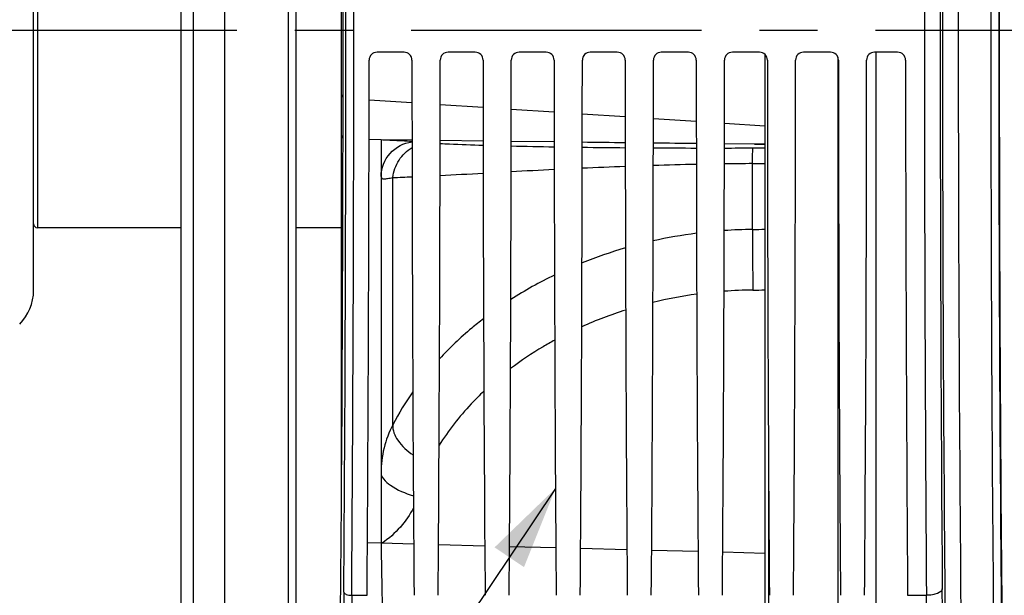
# Model space of a CAD drawing. Units: millimetres. Extents: x 0 to 594, y 0 to 420.
# Drawn here: x 105 to 147, y 255 to 279 of the extents above; entities that cross this region are included whole.
import ezdxf

# ---------------------------------------------------------------- set-up
doc = ezdxf.new("R2010")
doc.units = ezdxf.units.MM
doc.header["$LTSCALE"] = 32.67
doc.linetypes.add('CENTER', pattern=[0.6, 0.375, -0.075, 0.075, -0.075])
doc.layers.get('0').update_dxf_attribs({"linetype": 'CONTINUOUS'})
doc.layers.add('7_ALL_FEATURES', color=7, linetype='CONTINUOUS')
doc.layers.add('AXE_ASM_REF', color=7, linetype='CONTINUOUS')
doc.styles.get("Standard").update_dxf_attribs({"font": 'txt', "width": 0.85})
doc.dimstyles.new('DIMSTYLE_5', dxfattribs={"dimtxt": 3.5, "dimasz": 3.5, "dimexe": 1.5, "dimexo": 1, "dimgap": 0.875, "dimtad": 1, "dimdec": 0, "dimlfac": 3, "dimtxsty": 'STANDARD', "dimblk": '_FILLED', "dimblk1": '_FILLED', "dimblk2": '_FILLED', "dimcen": 0.09, "dimclrt": 5, "dimadec": 0, "dimazin": 0, "dimtfac": 1, "dimtdec": 0, "dimtofl": 0, "dimtmove": 0, "dimatfit": 3, "dimldrblk": '_FILLED', "dimfxl": 1, "dimtolj": 1, "dimarcsym": 0})
doc.dimstyles.get("Standard").update_dxf_attribs({"dimtxt": 3.5, "dimasz": 3.5, "dimexe": 1.5, "dimexo": 1, "dimtad": 1, "dimdec": 4, "dimtxsty": 'STANDARD', "dimblk": '_FILLED', "dimblk1": '_FILLED', "dimblk2": '_FILLED', "dimcen": 0.09, "dimclrt": 5, "dimadec": 0, "dimazin": 0, "dimtol": 1, "dimtp": 0.0001, "dimtm": 0.0001, "dimtfac": 1, "dimtdec": 4, "dimtofl": 0, "dimtmove": 0, "dimatfit": 3, "dimldrblk": '_FILLED', "dimfxl": 1, "dimtolj": 1, "dimarcsym": 0})

# ---------------------------------------------------------------- blocks, each defined once
blk = doc.blocks.new('_FILLED')
at = {"color": 0, "linetype": 'BYBLOCK'}
blk.add_solid([(0, 0), (-1, 0.214), (-1, -0.214)], dxfattribs=at)
blk = doc.blocks.new('*D4')
at = {"color": 2, "linetype": 'CONTINUOUS'}
for p, q in [((113.1, 346.44), (59.42, 346.44)), ((60.92, 346.44), (60.92, 278.512)), ((60.92, 210.584), (60.92, 278.512)), ((113.1, 210.584), (59.42, 210.584))]:
    blk.add_line(p, q, dxfattribs=at)
at = {"color": 2, "linetype": 'CONTINUOUS', "xscale": 3.5, "yscale": 3.5, "zscale": 3.5}
for p, rotation in [((60.92, 346.44), 90), ((60.92, 210.584), 270)]:
    blk.add_blockref('_FILLED', p, dxfattribs=dict(at, rotation=rotation))
at = {"color": 5, "linetype": 'CONTINUOUS', "insert": (56.545, 278.512), "char_height": 3.5, "width": 11.9, "attachment_point": 2, "rotation": 90, "line_spacing_factor": 0.9}
blk.add_mtext('Ø408', dxfattribs=at)

msp = doc.modelspace()

# ---------------------------------------------------------------- linework, layer by layer
at = {"color": 7, "linetype": 'CONTINUOUS'}
for p, q in [((114.10004, 210.583854), (114.10004, 346.444691)), ((112.766707, 338.801646), (112.766707, 218.311219)), ((112.266707, 218.600477), (112.266707, 338.511562)), ((117.10004, 317.124858), (117.10004, 240.147748)), ((119.033374, 259.384376), (119.033374, 294.501734)), ((121.671285, 277.719552), (120.528795, 277.719552)), ((124.671285, 277.719552), (123.528795, 277.719552)), ((127.671285, 277.719552), (126.528795, 277.719552)), ((130.671285, 277.719552), (129.528795, 277.719552)), ((133.671285, 277.719552), (132.528795, 277.719552)), ((136.671285, 277.719552), (135.528795, 277.719552)), ((136.900337, 277.627506), (136.900337, 250.557491)), ((139.671285, 277.719552), (138.528795, 277.719552)), ((142.504619, 277.719552), (141.528795, 277.719552)), ((141.60004, 251.222491), (141.60004, 277.719552)), ((120.70004, 274.0226), (120.192826, 274.029449)), ((122.007268, 274.005464), (120.70004, 274.023035)), ((120.70004, 274.021289), (120.70004, 256.983019)), ((125.007322, 273.96599), (123.192791, 273.989707)), ((128.007375, 273.928139), (126.192737, 273.950808)), ((136.462224, 273.839116), (135.192597, 273.8497)), ((136.900337, 273.835734), (136.462224, 273.839116)), ((120.70004, 256.985868), (120.123815, 256.999051)), ((122.076648, 256.943908), (120.70004, 256.98017)), ((125.077194, 256.864982), (123.123243, 256.916363)), ((128.077739, 256.786167), (126.122698, 256.837511)), ((131.078283, 256.707407), (129.122152, 256.758749)), ((134.078828, 256.628683), (132.121607, 256.680029)), ((136.900337, 256.554709), (135.121063, 256.601351))]:
    msp.add_line(p, q, dxfattribs=at)
at = {"color": 9, "linetype": 'CONTINUOUS'}
for p, q in [((116.772524, 317.314259), (116.772524, 239.958179)), ((139.98042, 277.509135), (139.980419, 250.556243)), ((120.194739, 275.707952), (122.005438, 275.588891)), ((123.19458, 275.510701), (125.005612, 275.391618)), ((126.194383, 275.313452), (128.005828, 275.194342)), ((129.194167, 275.116204), (131.006044, 274.997066)), ((132.193951, 274.918956), (134.006261, 274.79979)), ((135.193734, 274.721709), (136.900337, 274.609493)), ((136.396421, 273.675448), (136.900339, 273.677321)), ((136.462224, 273.839116), (136.900337, 273.836745)), ((136.379104, 273.013178), (136.900339, 273.015669)), ((136.379104, 270.233406), (136.379104, 273.013178)), ((121.194495, 261.987313), (121.194536, 272.423614)), ((137.058281, 259.801774), (137.058282, 250.557426)), ((120.70004, 256.983018), (120.700601, 256.949073)), ((119.461832, 254.783319), (120.10758, 254.78318)), ((142.925834, 254.78318), (143.72024, 254.783319))]:
    msp.add_line(p, q, dxfattribs=at)
for centre, radius, start, end in [((2962.623354, 278.636219), 2818.227597, 179.481256053, 180.518743947), ((2892.171822, 278.636219), 2747.1095, 179.474584056, 180.52541594), ((2946.892991, 278.636218), 2800.456758, 179.484592376, 180.515405394), ((2911.324058, 278.636219), 2764.554543, 179.481257455, 180.518742545), ((-3078.400387, 278.636219), 3197.616896, 359.575019235, 0.424980765), ((-3114.712859, 278.636219), 3234.262651, 359.577436016, 0.422564016), ((3396.482626, 278.636219), 3252.849843, 179.57985062, 180.420149348), ((3323.644141, 278.636219), 3179.344793, 179.575019234, 180.424980766), ((132.066198, 520.076203), 246.385561, 268.63388432, 269.0561019), ((134.138316, 650.255246), 376.581348, 269.24744167, 269.52367877), ((134.607115, 708.80768), 435.13572, 269.68201818, 269.92106726), ((134.624601, 721.133462), 447.461522, 270.07269704, 270.22687563), ((166.778575, -521.920174), 795.624703, 92.793046154, 92.924166148), ((141.18299, 8.601437), 264.485442, 92.20458873, 92.59877095), ((137.640506, 103.993202), 169.027459, 91.23116002, 91.84754931), ((137.118665, 129.10244), 143.912639, 90.29444194, 90.76738716), ((109.428747, 544.26348), 272.09437, 272.47833251, 272.65015547), ((83.315473, 1082.351209), 810.815754, 272.818857259, 272.947552642), ((136.594446, 249.899985), 20.334561, 90.606769, 93.9737069), ((135.959772, 311.570473), 41.339194, 270.5812012, 271.3037303), ((136.5644, 250.156152), 20.076537, 97.2953762, 102.6022353), ((136.367675, 250.910789), 19.296247, 106.0999466, 111.86433), ((135.717941, 252.381605), 17.687075, 115.7999097, 122.6473108), ((136.580322, 248.810211), 18.863924, 90.5585753, 94.2639022), ((135.966577, 311.712143), 44.041003, 270.5592209, 271.2148817), ((136.530708, 249.221126), 18.449847, 97.8130494, 103.6521595), ((136.200733, 250.39875), 17.225975, 107.4857311, 114.0803592), ((132.135807, 256.282227), 12.339381, 144.9118501, 152.4612839), ((1126.0541, 273.438144), 1005.488711, 180.93963913, 181.115643775), ((407.531763, 252.764869), 288.411258, 179.57211415, 180.002904), ((372.925553, 252.764001), 253.471765, 179.54354049, 180.00315055), ((-84.319474, 252.808192), 228.048267, 359.98539532, 0.49624514), ((-148.596286, 252.815647), 292.991645, 359.98721153, 0.43777032)]:
    msp.add_arc(centre, radius, start, end, dxfattribs=at)
at = {"color": 7, "linetype": 'CONTINUOUS'}
for centre, start, end in [((120.529089, 277.386274), 90.0505206, 180.0481724), ((121.670992, 277.386274), 359.9518276, 89.9494794), ((123.529089, 277.386274), 90.0505206, 180.0481724), ((124.670992, 277.386274), 359.9518276, 89.9494794), ((126.529089, 277.386274), 90.0505206, 180.0481724), ((127.670992, 277.386274), 359.9518276, 89.9494794), ((129.529089, 277.386274), 90.0505206, 180.0481724), ((130.670992, 277.386274), 359.9518276, 89.9494794), ((132.529089, 277.386274), 90.0505206, 180.0481724), ((133.670992, 277.386274), 359.9518276, 89.9494794), ((135.529089, 277.386274), 90.0505206, 180.0481724), ((136.670992, 277.386274), 359.9518276, 89.9494794), ((138.529089, 277.386274), 90.0505206, 180.0481724), ((139.670992, 277.386274), 359.9518276, 89.9494794), ((141.529089, 277.386274), 90.0505206, 180.0481724), ((142.504325, 277.386274), 359.9518276, 89.9494794)]:
    msp.add_arc(centre, 0.333279, start, end, dxfattribs=at)
for centre, major_axis, start_param, end_param in [((118.198195, 278.636219), (0, 51.583333), 4.172778298, 5.231855702), ((147.668552, 278.636219), (0, 50.166667), 1.042862889, 2.098729764), ((119.172013, 278.636219), (0, 58.666667), -1.989510326, -1.592108598), ((123.028068, 278.636219), (0, 58.666667), -4.691076709, -4.293674981), ((122.172013, 278.636219), (0, 58.666667), -1.989510326, -1.592108598), ((126.028068, 278.636219), (0, 58.666667), -4.691076709, -4.293674981), ((125.172013, 278.636219), (0, 58.666667), -1.989510326, -1.592108598), ((129.028068, 278.636219), (0, 58.666667), -4.691076709, -4.293674981), ((128.172013, 278.636219), (0, 58.666667), -1.989510326, -1.592108598), ((132.028068, 278.636219), (0, 58.666667), -4.691076709, -4.293674981), ((131.172013, 278.636219), (0, 58.666667), -1.989510326, -1.592108598), ((135.028068, 278.636219), (0, 58.666667), -4.691076709, -4.293674981), ((134.172013, 278.636219), (0, 58.666667), -1.989510326, -1.592108598), ((138.028068, 278.636219), (0, 58.666667), -4.691076709, -4.293674981), ((137.172013, 278.636219), (0, 58.666667), -1.989510326, -1.592108598), ((141.028068, 278.636219), (0, 58.666667), -4.691076709, -4.293674981), ((140.172013, 278.636219), (0, 58.666667), -1.989510326, -1.592108598), ((143.861401, 278.636219), (0, 58.666667), -4.691076709, -4.293674981)]:
    msp.add_ellipse(centre, major_axis=major_axis, ratio=0.017455065, start_param=start_param, end_param=end_param, dxfattribs=at)
at = {"color": 9, "linetype": 'CONTINUOUS'}
msp.add_open_spline([(119.033374, 275.92128), (119.033374, 275.877107), (119.060666, 275.830289), (119.09685, 275.804951)], degree=3, dxfattribs=at)
at = {"color": 7, "linetype": 'CONTINUOUS'}
for points in [[(119.094785, 274.08154), (119.057323, 274.112772), (119.033374, 274.165575), (119.033374, 274.214348)], [(131.007424, 273.892645), (130.402509, 273.899492), (129.797596, 273.906551), (129.192686, 273.913777)], [(134.007468, 273.860803), (133.402521, 273.866725), (132.797578, 273.872994), (132.192638, 273.879526)]]:
    msp.add_open_spline(points, degree=3, dxfattribs=at)
at = {"color": 9, "linetype": 'CONTINUOUS'}
for points, knots in [([(120.70004, 272.475422), (120.70004, 272.821444), (120.984005, 273.533903), (121.660109, 273.88926), (122.007327, 273.932116)], [0, 0, 0, 0, 0.497247882, 1, 1, 1, 1]), ([(120.779503, 274.018614), (120.906371, 274.014243), (121.316059, 273.998752), (121.725636, 273.977619), (122.007818, 273.95544)], [0, 0, 0, 0, 0.309620881, 1, 1, 1, 1]), ([(121.194517, 272.423613), (121.225713, 272.682815), (121.402134, 273.187695), (121.787635, 273.562252), (122.007556, 273.689455)], [0, 0, 0, 0, 0.506807767, 1, 1, 1, 1]), ([(123.192343, 273.864569), (123.323944, 273.857746), (123.928683, 273.828802), (124.533764, 273.807471), (125.007189, 273.79288)], [0, 0, 0, 0, 0.217660637, 1, 1, 1, 1]), ([(136.379104, 273.013178), (136.379803, 273.103528), (136.381545, 273.262834), (136.38441, 273.447754), (136.388236, 273.560712), (136.389745, 273.617452), (136.39376, 273.65266), (136.393782, 273.670947), (136.396421, 273.675448)], [0, 0, 0, 0, 0.408975435, 0.721407198, 0.836289958, 0.921658846, 0.97638248, 1, 1, 1, 1]), ([(120.70004, 272.475403), (120.700039, 272.444747), (120.715608, 272.370359), (120.846641, 272.361829), (120.99482, 272.388676), (121.121378, 272.411599), (121.194536, 272.423617)], [0, 0, 0, 0, 0.16292368, 0.328743759, 0.605985621, 1, 1, 1, 1]), ([(136.379104, 270.233406), (136.372035, 269.85211), (136.378089, 268.998568), (136.386485, 268.145202), (136.396421, 267.673238)], [0, 0, 0, 0, 0.446857524, 1, 1, 1, 1]), ([(125.026014, 266.464471), (124.857126, 266.334298), (124.202884, 265.808777), (123.591344, 265.229667), (123.166599, 264.769964)], [0, 0, 0, 0, 0.254114576, 1, 1, 1, 1]), ([(128.029585, 265.559067), (127.864837, 265.469048), (127.221763, 265.102606), (126.605075, 264.689531), (126.164931, 264.355775)], [0, 0, 0, 0, 0.253659823, 1, 1, 1, 1]), ([(125.038946, 263.402553), (124.855101, 263.228608), (124.156553, 262.528039), (123.54167, 261.742696), (123.148951, 261.120055)], [0, 0, 0, 0, 0.255846515, 1, 1, 1, 1]), ([(121.194515, 261.987351), (121.178177, 261.758265), (121.400394, 261.230024), (121.803571, 260.878806), (122.052839, 260.716289)], [0, 0, 0, 0, 0.435609224, 1, 1, 1, 1]), ([(120.70004, 259.940126), (120.70004, 259.851873), (120.815978, 259.643704), (121.261378, 259.283403), (121.722153, 259.089205), (122.063097, 258.990086)], [0, 0, 0, 0, 0.153628108, 0.38192424, 1, 1, 1, 1]), ([(122.066624, 258.473168), (121.917275, 258.183933), (121.53498, 257.622699), (121.02254, 257.179367), (120.741469, 256.97893)], [0, 0, 0, 0, 0.485315076, 1, 1, 1, 1]), ([(119.128548, 254.918709), (119.130346, 254.872876), (119.267376, 254.792752), (119.382738, 254.783694), (119.461831, 254.783181)], [0, 0, 0, 0, 0.367054179, 1, 1, 1, 1]), ([(144.386804, 255.054238), (144.383214, 254.962573), (144.197098, 254.853301), (143.967153, 254.798384), (143.804775, 254.783723), (143.720241, 254.783175)], [0, 0, 0, 0, 0.36609408, 0.66263935, 1, 1, 1, 1])]:
    msp.add_open_spline(points, degree=3, knots=knots, dxfattribs=at)
at = {"color": 7, "linetype": 'CONTINUOUS'}
msp.add_open_spline([(121.194495, 261.987313), (121.034923, 261.67639), (120.778666, 261.008981), (120.699864, 260.297898), (120.70004, 259.940126)], degree=3, knots=[0, 0, 0, 0, 0.494137673, 1, 1, 1, 1], dxfattribs=at)
at = {"layer": '7_ALL_FEATURES', "color": 7, "linetype": 'CONTINUOUS'}
for p, q in [((106.033374, 267.650432), (106.033374, 289.622005)), ((112.266707, 270.302886), (106.20004, 270.302886)), ((119.033374, 270.302886), (117.10004, 270.302886))]:
    msp.add_line(p, q, dxfattribs=at)
at = {"layer": '7_ALL_FEATURES', "color": 9, "linetype": 'CONTINUOUS'}
msp.add_line((106.20004, 286.80301), (106.20004, 270.302886), dxfattribs=at)
at = {"layer": '7_ALL_FEATURES', "color": 7, "linetype": 'CONTINUOUS'}
for centre, radius, start, end in [((106.20004, 270.469552), 0.166667, 180, 270), ((104.033374, 267.650432), 2, 315, 360)]:
    msp.add_arc(centre, radius, start, end, dxfattribs=at)
at = {"layer": 'AXE_ASM_REF', "color": 2, "linetype": 'CENTER'}
msp.add_line((271.433374, 278.636219), (97.033374, 278.636219), dxfattribs=at)

# ---------------------------------------------------------------- dimensions: what is measured, and where the dimension line sits
at = {"color": 2, "linetype": 'CONTINUOUS'}
dim = msp.add_linear_dim(base=(60.92031, 346.440172), p1=(114.10004, 210.583854), p2=(114.10004, 346.440172), angle=90, text='Ø<>', dimstyle='DIMSTYLE_5', dxfattribs=at)
dim.commit()
dim.dimension.update_dxf_attribs({"geometry": '*D4', "text_midpoint": (60.92031, 278.512013), "dimtype": 160})

# ---------------------------------------------------------------- leaders
at = {"color": 2, "linetype": 'CONTINUOUS', "annotation_type": 0, "has_hookline": 1, "hookline_direction": 1, "text_width": 33.444444}
msp.add_leader([(128.061274, 259.297399), (107.400038, 228.470918), (104.218561, 228.470918)], dimstyle='STANDARD', override={"dimtad": 1}, dxfattribs=at)

doc.saveas('drawing.dxf')
